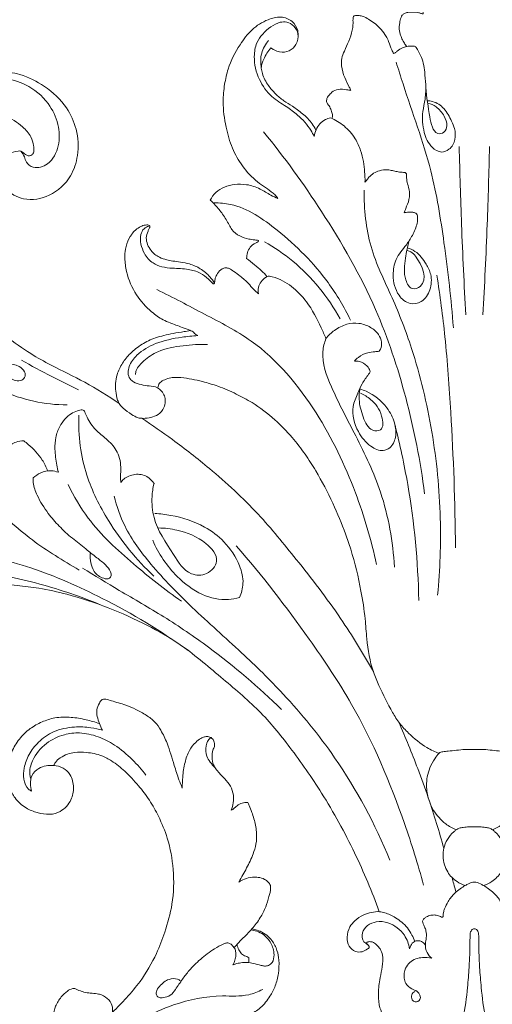
# Model space of a CAD drawing. Units: millimetres. Extents: x 25897 to 29160, y 12758 to 14256.
# Drawn here: x 26602 to 26682, y 13763 to 13929 of the extents above; entities that cross this region are included whole.
import ezdxf

# ---------------------------------------------------------------- set-up
doc = ezdxf.new("R2010")
doc.units = ezdxf.units.MM
doc.layers.get('0').update_dxf_attribs({"lineweight": 5})
doc.layers.get('Defpoints').update_dxf_attribs({"lineweight": 5})
doc.layers.add('Размеры', color=10, linetype='Continuous')
doc.dimstyles.new('ISO-25', dxfattribs={"dimtxt": 50, "dimasz": 50, "dimexe": 20, "dimexo": 40, "dimgap": 50, "dimtad": 1, "dimdec": 0, "dimtxsty": 'Standard', "dimblk": 'NONE', "dimcen": 50, "dimadec": 0, "dimazin": 0, "dimtfac": 1, "dimtdec": 0, "dimtmove": 0, "dimatfit": 3, "dimldrblk": 'NONE', "dimfxl": 20, "dimfxlon": 1, "dimarcsym": 0})

# ---------------------------------------------------------------- blocks, each defined once
blk = doc.blocks.new('276')
for points, knots in [([(0, 183.72), (-0.34, 183.72), (-1.49, 183.72), (-3.27, 183.71), (-5.51, 183.48), (-7.58, 182.73), (-9.13, 181.21), (-9.92, 179.2), (-9.85, 177.14), (-9.5, 175.4), (-9.17, 174.31), (-8.95, 173.7), (-8.78, 173.3), (-8.69, 173.05), (-8.59, 172.87), (-8.76, 172.77), (-9.03, 172.86), (-9.56, 173.04), (-10.35, 173.12), (-11.17, 173.07), (-11.79, 172.88), (-12.21, 172.59), (-12.49, 172.02), (-12.62, 171.32), (-12.75, 170.37), (-12.57, 169.47), (-12.27, 168.56), (-11.89, 167.86), (-11.58, 167.45), (-11.44, 167.28)], [0.594221, 0.594221, 0.594221, 0.594221, 2.640062, 7.506198, 11.267067, 16.130412, 20.434851, 23.857521, 28.762024, 32.572971, 34.514001, 35.566537, 36.529706, 37.02661, 37.306092, 37.53989, 37.957747, 38.961771, 40.938021, 42.700559, 43.827032, 44.816476, 45.65147, 47.597072, 49.048944, 51.386109, 53.038226, 54.807558, 56.118032, 56.118032, 56.118032, 56.118032]), ([(0, 183.72), (0.34, 183.72), (1.49, 183.72), (3.27, 183.71), (5.51, 183.48), (7.58, 182.73), (9.13, 181.21), (9.92, 179.2), (9.85, 177.14), (9.5, 175.4), (9.17, 174.31), (8.95, 173.7), (8.78, 173.3), (8.69, 173.05), (8.59, 172.87), (8.76, 172.77), (9.03, 172.86), (9.56, 173.04), (10.35, 173.12), (11.17, 173.07), (11.79, 172.88), (12.21, 172.59), (12.49, 172.02), (12.62, 171.32), (12.75, 170.37), (12.57, 169.47), (12.27, 168.56), (11.89, 167.86), (11.58, 167.45), (11.44, 167.28)], [0.594221, 0.594221, 0.594221, 0.594221, 2.640062, 7.506198, 11.267067, 16.130412, 20.434851, 23.857521, 28.762024, 32.572971, 34.514001, 35.566537, 36.529706, 37.02661, 37.306092, 37.53989, 37.957747, 38.961771, 40.938021, 42.700559, 43.827032, 44.816476, 45.65147, 47.597072, 49.048944, 51.386109, 53.038226, 54.807558, 56.118032, 56.118032, 56.118032, 56.118032]), ([(-29.79, 168.91), (-29.76, 169.26), (-29.83, 170.22), (-30.72, 171.72), (-32.78, 172.45), (-35.25, 171.8), (-37.73, 170.23), (-39.95, 167.26), (-41.55, 164.11), (-42.29, 160.79), (-42.6, 157.48), (-42.11, 153.83), (-41.06, 150.12), (-39.26, 146.94), (-36.88, 144.35), (-34.76, 143.1), (-33.61, 142.15), (-33.37, 141.82), (-33.23, 141.57)], [0, 0, 0, 0, 2.083537, 5.681219, 9.792066, 14.211558, 20.579878, 27.080515, 36.234608, 41.532969, 47.415427, 56.117604, 63.533205, 70.429813, 77.881978, 84.368688, 85.101114, 86.801264, 86.801264, 86.801264, 86.801264]), ([(-27.07, 152.04), (-27.24, 152.41), (-27.97, 153.78), (-29.58, 155.54), (-31.94, 157.24), (-34.52, 158.78), (-36.61, 161.72), (-37.42, 165.02), (-36.86, 168.37), (-34.98, 170.34), (-33.06, 171.41), (-31.59, 171.49), (-30.39, 170.78), (-29.62, 169.33), (-29.96, 167.6), (-31.24, 166.39), (-32.73, 166.2), (-33.76, 166.63), (-34.24, 166.91), (-34.43, 167.05)], [0, 0, 0, 0, 2.4701, 9.265713, 14.060674, 19.966861, 27.106467, 35.102112, 39.74218, 46.93665, 50.510968, 52.739427, 55.439776, 58.418524, 62.037924, 65.156143, 68.427187, 70.388587, 71.77994, 71.77994, 71.77994, 71.77994]), ([(-13.62, 166.07), (-13.75, 166.27), (-14.14, 166.9), (-14.38, 167.96), (-14.99, 169.13), (-15.92, 170.49), (-17.27, 171.51), (-18.49, 172.25), (-19.27, 172.48), (-19.83, 172.53), (-20.2, 172.5), (-20.43, 172.41), (-20.49, 172.17), (-20.54, 171.69), (-20.48, 170.95), (-20.7, 169.68), (-21.19, 168.19), (-21.92, 166.65), (-22.48, 165.29), (-22.5, 163.72), (-22, 162.08), (-21.31, 160.75), (-20.96, 160.01), (-20.86, 159.82)], [0, 0, 0, 0, 1.424955, 4.452185, 6.410212, 9.311329, 14.272528, 16.428179, 17.863013, 19.087124, 19.781507, 20.107845, 20.491149, 21.12086, 23.101539, 24.879556, 28.844348, 32.45161, 35.104828, 37.621534, 41.687825, 45.291201, 46.598704, 46.598704, 46.598704, 46.598704]), ([(-26.8, 153.13), (-26.97, 153.5), (-27.57, 154.56), (-28.96, 155.9), (-30.64, 157.12), (-32.27, 158.07), (-33.65, 159.25), (-34.95, 160.73), (-35.78, 162.25), (-36.13, 164.12), (-36.2, 166.17), (-35.31, 167.69), (-34.78, 168.31)], [0, 0, 0, 0, 2.443729, 7.222421, 11.441534, 14.932838, 18.521832, 22.272668, 26.785027, 28.624377, 33.723241, 38.674884, 38.674884, 38.674884, 38.674884]), ([(-34.43, 167.05), (-34.67, 166.77), (-35.12, 166.15), (-35.65, 165.05), (-36, 164.18), (-36.02, 163.65), (-36.02, 163.59)], [0, 0, 0, 0, 2.224164, 4.583139, 7.354475, 7.720257, 7.720257, 7.720257, 7.720257]), ([(-9.82, 167.1), (-9.86, 167.16), (-9.99, 167.3), (-10.58, 167.36), (-11.32, 167.36), (-12.25, 167.02), (-12.93, 166.65), (-13.33, 166.2), (-13.55, 166.1), (-13.62, 166.07)], [0, 0, 0, 0, 0.399317, 1.107261, 3.391652, 4.876606, 6.997111, 7.965017, 8.417252, 8.417252, 8.417252, 8.417252]), ([(-7.99, 158.09), (-7.68, 158.09), (-6.61, 157.96), (-4.94, 156.83), (-3.99, 155), (-3.25, 153.26), (-3.1, 151.49), (-4, 149.89), (-5.69, 149.18), (-7.6, 150.37), (-8.69, 152.93), (-8.91, 155.83), (-8.23, 158.48), (-8.17, 160.73), (-8.38, 162.75), (-8.56, 164.41), (-9.08, 165.81), (-9.54, 166.67), (-9.82, 167.1)], [0, 0, 0, 0, 1.880343, 6.375128, 11.375738, 14.074132, 17.734775, 21.613829, 24.249777, 27.845361, 33.543436, 40.582951, 44.886846, 49.864939, 54.01071, 57.078018, 59.850588, 62.93226, 62.93226, 62.93226, 62.93226]), ([(-60.04, 106.91), (-61.93, 108.2), (-65.66, 110.58), (-70.86, 112.99), (-75.37, 115.49), (-79.89, 118.75), (-84.56, 122.25), (-88.26, 127.1), (-90.57, 131.02), (-92.29, 134.68), (-93.03, 138.25), (-93.63, 141.89), (-93.24, 146.97), (-90.76, 151.39), (-86.87, 154.92), (-82.99, 156.15), (-79.23, 155.7), (-76.64, 154.08), (-74.96, 152.24), (-74.55, 150.75), (-74.43, 149.83), (-74.54, 149.22), (-74.89, 148.81), (-75.45, 148.77), (-76, 149.05), (-76.35, 149.45), (-76.81, 149.64), (-77.57, 149.56), (-78.73, 149.24), (-80.31, 147.97), (-80.52, 145.53), (-79.3, 142.83), (-75.98, 141.01), (-71.51, 141.8), (-68.18, 144.89), (-66.81, 149.08), (-67.05, 153.19), (-68.95, 157.41), (-72.39, 160.6), (-75.9, 162.39), (-78.61, 162.94), (-80.24, 163), (-81.25, 163.09), (-81.66, 163.11)], [0, 0, 0, 0, 13.728444, 26.521375, 34.405015, 44.643672, 59.997976, 69.169282, 81.050928, 87.332143, 93.29434, 102.890095, 109.413048, 123.517356, 131.970133, 140.539938, 147.013413, 154.115693, 158.496805, 161.565598, 163.216777, 164.033556, 165.22656, 166.144741, 167.118258, 168.902004, 169.219863, 170.043526, 173.365662, 176.441703, 181.565817, 186.615893, 193.68762, 202.444006, 212.177804, 219.391936, 228.343965, 236.212305, 246.656461, 255.856082, 259.523394, 263.162638, 265.620923, 265.620923, 265.620923, 265.620923]), ([(-3.55, 119.7), (-3.9, 124.51), (-4.96, 133.39), (-7.14, 147.36), (-10.95, 157.26), (-12.84, 163.41), (-13.23, 164.64)], [0, 0, 0, 0, 28.967683, 53.717384, 84.616908, 92.384238, 92.384238, 92.384238, 92.384238]), ([(-76.69, 149.59), (-76.45, 149.3), (-76.02, 148.72), (-75.81, 147.51), (-74.28, 146.49), (-71.58, 147.34), (-70.05, 150.48), (-70.19, 154.25), (-72.03, 158.1), (-75.44, 160.96), (-80.03, 162.16), (-85.79, 162.24), (-93, 158.57), (-96.22, 153.13), (-97.2, 149.96)], [0, 0, 0, 0, 2.255273, 4.264074, 7.091729, 12.016141, 19.150095, 26.385308, 34.129467, 44.138824, 51.987391, 62.252705, 78.128065, 98.075094, 98.075094, 98.075094, 98.075094]), ([(-20.86, 159.82), (-21.11, 159.88), (-21.82, 160.02), (-22.95, 160.13), (-24.04, 159.66), (-24.58, 159.02), (-24.96, 158.56), (-24.98, 158.14), (-24.98, 157.75), (-24.6, 157.31), (-24.24, 156.71), (-24.03, 156.01), (-23.94, 155.46), (-24.05, 155.2), (-24.09, 155.12)], [0, 0, 0, 0, 1.508158, 4.384689, 6.681945, 8.221496, 9.438334, 10.088759, 10.737175, 11.691912, 13.388542, 14.96605, 16.06305, 16.624426, 16.624426, 16.624426, 16.624426]), ([(-8.21, 160.37), (-8.11, 158.69), (-7.69, 156.4), (-7.27, 153.78), (-6.42, 152.35), (-4.96, 152.67), (-4.46, 154.06), (-5.11, 155.65), (-6.22, 157.08), (-7.36, 157.56), (-7.84, 157.69)], [0, 0, 0, 0, 10.135551, 13.671601, 16.47409, 18.624079, 21.018968, 24.324632, 28.540299, 31.540329, 31.540329, 31.540329, 31.540329]), ([(-24.33, 155.22), (-24.63, 155.15), (-25.29, 154.92), (-26.51, 154.03), (-26.98, 152.83), (-27.07, 152.04)], [0, 0, 0, 0, 1.826695, 4.165964, 8.913922, 8.913922, 8.913922, 8.913922]), ([(-18.5, 144.33), (-18.49, 144.51), (-18.47, 145.08), (-18.59, 146.24), (-18.69, 147.87), (-19.21, 149.77), (-20.14, 151.93), (-21.89, 153.9), (-23.51, 154.87), (-24.33, 155.22)], [0, 0, 0, 0, 1.094855, 3.448719, 6.991034, 10.867049, 15.219554, 21.017907, 26.376292, 26.376292, 26.376292, 26.376292]), ([(-35.63, 152.83), (-32.11, 148.55), (-25.18, 138.91), (-16.59, 124.02), (-11.22, 107.73), (-9.1, 97.14), (-8.41, 91.67)], [0, 0, 0, 0, 33.302512, 71.205508, 102.697683, 135.862981, 135.862981, 135.862981, 135.862981]), ([(-2.56, 150.36), (-2.47, 145.97), (-2.18, 136.48), (-1.73, 126.99), (-1.44, 121.89)], [0, 0, 0, 0, 26.364972, 57.02833, 57.02833, 57.02833, 57.02833]), ([(2.56, 150.36), (2.47, 145.97), (2.18, 136.48), (1.73, 126.99), (1.44, 121.89)], [0, 0, 0, 0, 26.364972, 57.02833, 57.02833, 57.02833, 57.02833]), ([(-11.88, 139.13), (-11.78, 139.39), (-11.52, 140.14), (-11.04, 141.16), (-10.89, 142.51), (-11.19, 143.65), (-11.45, 144.74), (-11.48, 145.42), (-11.5, 145.81), (-11.62, 145.97), (-11.88, 145.99), (-12.35, 146.02), (-13.05, 146.1), (-13.86, 146.29), (-14.84, 146.49), (-15.96, 146.37), (-17.05, 145.9), (-17.77, 145.28), (-18.17, 144.7), (-18.41, 144.43), (-18.5, 144.33)], [0, 0, 0, 0, 1.626386, 4.803791, 6.704118, 9.658621, 11.799335, 13.400868, 13.796674, 14.097922, 14.48446, 15.231971, 17.031293, 18.61819, 20.241848, 23.03281, 25.204392, 27.289734, 28.649625, 29.459031, 29.459031, 29.459031, 29.459031]), ([(-33.23, 141.57), (-33.62, 141.76), (-34.64, 142.25), (-36.27, 143.29), (-38.36, 144.02), (-40.45, 144.01), (-42.28, 143.62), (-43.76, 142.7), (-44.42, 141.78), (-44.65, 141.31)], [0, 0, 0, 0, 2.593536, 6.789589, 11.603061, 15.67081, 19.200788, 22.731088, 25.848891, 25.848891, 25.848891, 25.848891]), ([(-18.62, 142.97), (-18.66, 139.78), (-18.06, 133.34), (-13.79, 124.91), (-9.83, 114.64), (-6.86, 102.15), (-5.46, 88.12), (-5.8, 78.86), (-6.22, 74.55)], [0, 0, 0, 0, 19.175457, 37.900878, 56.276741, 85.280642, 114.695504, 140.718412, 140.718412, 140.718412, 140.718412]), ([(-44.65, 141.31), (-44.36, 141.04), (-43.63, 140.28), (-42.47, 138.94), (-41.65, 137.49), (-40.92, 136.07), (-39.75, 135.16), (-38.34, 134.74), (-37.35, 134.6), (-36.81, 134.54), (-36.59, 134.52), (-36.45, 134.43), (-36.51, 134.31), (-36.68, 134.18), (-37.23, 133.99), (-37.94, 133.44), (-38.42, 132.47), (-38.5, 131.79), (-38.5, 131.46)], [0, 0, 0, 0, 2.394145, 6.320387, 10.582075, 12.383378, 15.847848, 19.078543, 21.155177, 21.877852, 22.310558, 22.518215, 22.665416, 22.971072, 23.8433, 26.09458, 28.190137, 30.150438, 30.150438, 30.150438, 30.150438]), ([(-43.98, 140.87), (-43.06, 140.85), (-39.1, 140.47), (-32.19, 135.69), (-25.41, 128.94), (-22.02, 123.24), (-20.94, 121.03)], [0, 0, 0, 0, 5.547778, 23.601361, 48.307024, 63.068381, 63.068381, 63.068381, 63.068381]), ([(-11.38, 133.26), (-10.91, 133.12), (-9.55, 132.53), (-8.26, 130.79), (-7.14, 128.57), (-7.31, 126.14), (-8.63, 124), (-11.09, 123.57), (-13.27, 125.42), (-13.92, 128.34), (-13.42, 131.5), (-11.67, 133.42), (-10.39, 135.41), (-9.69, 136.99), (-9.55, 138.24), (-9.64, 138.89), (-10, 139.18), (-10.49, 139.26), (-11.15, 139.33), (-11.64, 139.22), (-11.88, 139.13)], [0, 0, 0, 0, 2.958202, 8.674003, 12.55579, 17.694774, 22.633689, 26.414039, 31.073133, 38.208343, 43.560884, 49.619892, 53.388444, 57.826327, 59.740947, 61.025844, 61.432933, 62.462479, 63.903472, 65.426624, 65.426624, 65.426624, 65.426624]), ([(-43.93, 127.28), (-44.16, 127.65), (-44.83, 128.59), (-46.25, 129.76), (-48, 130.53), (-49.6, 130.85), (-50.9, 130.99), (-52.1, 131.2), (-53.13, 131.57), (-54.05, 132.08), (-54.72, 132.85), (-55.31, 133.76), (-55.56, 134.93), (-55.28, 135.85), (-55, 136.41), (-54.89, 136.69), (-54.85, 136.92), (-55.08, 137.09), (-55.42, 137.13), (-55.95, 137.05), (-56.69, 136.71), (-57.42, 136.19), (-58.16, 135.24), (-58.7, 134.22), (-59.05, 132.84), (-59.13, 131.24), (-58.79, 128.54), (-57.37, 125.28), (-55, 122.66), (-52.96, 121.19), (-51.51, 120.59), (-50.44, 120.17), (-49.52, 119.85), (-48.73, 119.55), (-48.06, 119.29), (-47.49, 119.04), (-47.15, 118.6), (-46.89, 118.47), (-46.74, 118.41)], [0, 0, 0, 0, 2.619606, 6.881635, 10.876894, 13.997325, 16.62013, 18.737778, 21.312376, 23.146893, 25.009914, 27.328868, 29.619949, 31.950654, 32.948589, 33.370481, 33.760872, 34.259593, 34.8432, 35.809508, 37.44942, 39.704592, 41.098555, 44.651613, 46.542683, 49.602483, 54.197114, 62.789121, 70.437091, 75.174618, 77.732181, 79.848153, 82.102535, 83.587479, 84.900774, 86.482084, 87.196088, 88.166162, 88.166162, 88.166162, 88.166162]), ([(-36.51, 125.48), (-36.8, 125.74), (-37.38, 126.29), (-38.33, 127.36), (-39.42, 128.39), (-40.56, 129.16), (-41.32, 129.73), (-42.04, 129.9), (-42.82, 129.68), (-43.4, 128.98), (-43.85, 128.17), (-43.88, 127.57), (-43.94, 127.22), (-44.08, 127.11), (-44.46, 127.44), (-45.07, 128.1), (-46.41, 129.12), (-48.53, 129.74), (-50.75, 129.74), (-52.79, 129.95), (-54.56, 130.66), (-55.81, 132.1), (-56.43, 133.83), (-56.54, 135.35), (-55.97, 136.51), (-55.31, 136.82), (-55.01, 136.9)], [0, 0, 0, 0, 2.314827, 4.798986, 8.604587, 11.231887, 13.1038, 14.242552, 15.534557, 17.782792, 19.498498, 20.984563, 21.370269, 21.581348, 21.898396, 23.962812, 27.446976, 31.623724, 37.040417, 40.698513, 43.894681, 48.247826, 51.655876, 54.87084, 57.103903, 58.965782, 58.965782, 58.965782, 58.965782]), ([(-35.5, 134.26), (-33.81, 133.31), (-28.7, 129.85), (-24.73, 124.92), (-22.7, 121.25)], [0, 0, 0, 0, 11.693248, 36.859681, 36.859681, 36.859681, 36.859681]), ([(-11.01, 134.47), (-11.32, 133.5), (-11.69, 131.26), (-12.08, 128.52), (-10.77, 126), (-7.51, 127.15), (-9.03, 130.91), (-10.57, 132.52), (-11.11, 132.75), (-11.32, 132.81)], [0, 0, 0, 0, 6.084522, 13.470079, 17.11765, 19.852705, 30.170028, 32.306156, 33.583678, 33.583678, 33.583678, 33.583678]), ([(-38.5, 131.46), (-38.06, 131.1), (-37.23, 130.39), (-36, 129.46), (-35.35, 128.72), (-35.06, 128.37)], [0, 0, 0, 0, 3.387804, 6.542159, 9.263327, 9.263327, 9.263327, 9.263327]), ([(-25.09, 117.91), (-25.34, 118.53), (-26.3, 120.67), (-27.93, 123.85), (-30.84, 126.85), (-33.16, 128.17), (-34.91, 128.52), (-35.51, 128.05), (-36.13, 127.54), (-36.6, 126.56), (-36.58, 125.82), (-36.51, 125.48)], [0, 0, 0, 0, 4.012136, 14.086352, 21.31629, 28.600604, 30.402917, 31.012053, 33.057916, 35.218585, 37.315934, 37.315934, 37.315934, 37.315934]), ([(-6.33, 128.62), (-5.8, 125.15), (-4.78, 117.45), (-3.7, 102.08), (-3.25, 90.2), (-3.19, 82.56)], [0, 0, 0, 0, 21.080017, 46.616787, 92.480328, 92.480328, 92.480328, 92.480328]), ([(-53.69, 126.19), (-50.97, 124.87), (-45.65, 122), (-35.31, 116.75), (-26.4, 106), (-20.05, 92.73), (-17.42, 83.84), (-16.56, 79.72)], [0, 0, 0, 0, 18.139084, 36.346739, 69.188521, 99.290686, 124.573878, 124.573878, 124.573878, 124.573878]), ([(-20.28, 114.1), (-20.08, 114.33), (-19.42, 114.95), (-18.22, 115.51), (-17.09, 115.65), (-16.46, 115.71), (-16.05, 115.76), (-15.7, 116.36), (-15.63, 117.37), (-16.18, 118.79), (-17.58, 119.94), (-19.49, 120.61), (-21.69, 120.43), (-23.61, 119.43), (-24.67, 118.43), (-25.09, 117.91)], [0, 0, 0, 0, 1.829014, 5.372801, 7.748142, 8.58626, 9.243664, 10.054699, 12.418299, 15.163562, 18.847182, 22.967952, 27.023933, 31.735117, 35.702327, 35.702327, 35.702327, 35.702327]), ([(-46.74, 118.41), (-47.64, 118.36), (-50.06, 118.09), (-53.68, 117.36), (-56.84, 115.57), (-58.32, 113.61), (-58.62, 112.12), (-58.34, 111.11), (-57.47, 110.43), (-56.34, 110.1), (-54.99, 109.87), (-53.7, 109.79), (-52.86, 109.02), (-52.34, 108.24), (-52.2, 107.23), (-52.43, 106.05), (-53.36, 105.03), (-54.67, 104.52), (-55.84, 104.38), (-57, 104.48), (-58.13, 105.18), (-59.16, 105.91), (-59.99, 106.74), (-60.43, 107.73), (-60.66, 108.95), (-60.69, 110.4), (-60.41, 112.03), (-59.55, 113.77), (-58.14, 115.56), (-56.23, 117), (-54.27, 117.96), (-52.45, 118.44), (-50.84, 118.79), (-49.33, 119.04), (-48.36, 119.2), (-48, 119.26)], [0, 0, 0, 0, 5.398263, 14.588132, 22.038756, 26.66586, 28.818661, 30.998843, 32.493425, 35.251362, 37.954641, 40.828273, 42.632861, 44.547852, 46.39917, 48.569365, 51.597966, 54.198703, 56.869319, 58.620454, 61.089631, 64.639111, 66.315144, 68.001668, 71.1037, 73.690804, 76.657241, 80.958312, 85.199254, 90.216551, 95.236208, 98.175471, 101.468023, 105.153898, 107.357196, 107.357196, 107.357196, 107.357196]), ([(-80.3, 113.61), (-79.84, 113.69), (-78.71, 113.76), (-77.15, 113.41), (-75.96, 112.48), (-75.86, 111.27), (-76.78, 110.63), (-78.09, 110.85), (-79.54, 112.06), (-80.73, 113.79), (-81.5, 115.46), (-81.93, 116.42), (-82.14, 116.94), (-82.46, 117.11), (-82.97, 117.14), (-83.72, 117.13), (-84.63, 116.8), (-85.32, 116.2), (-85.64, 115.62), (-85.84, 115.27), (-85.95, 115.11), (-86.03, 115.02), (-86.14, 114.97), (-86.39, 115.21), (-86.78, 115.69), (-87.52, 116.36), (-88.54, 116.87), (-89.69, 117.14), (-90.85, 117.01), (-91.94, 116.78), (-92.84, 116.61), (-93.76, 116.57), (-94.51, 116.82), (-95.08, 117.05), (-95.42, 117.21), (-95.67, 117.16), (-95.98, 116.94), (-96.27, 116.64), (-96.53, 116.21), (-96.72, 115.72), (-96.82, 114.94), (-96.69, 114.06), (-96.42, 112.85), (-95.99, 111.7), (-95.36, 110.77), (-95.01, 110.35), (-94.88, 110.2)], [0, 0, 0, 0, 2.798538, 6.778635, 9.390557, 11.308535, 13.005047, 15.277274, 18.809517, 24.05628, 27.807653, 29.774401, 30.469877, 31.075248, 31.782213, 33.566281, 35.518923, 37.443353, 38.921521, 39.48021, 39.846017, 40.077175, 40.214003, 40.544644, 41.870591, 44.230402, 46.321478, 48.669789, 51.212912, 53.251446, 55.389253, 56.715042, 58.716105, 60.025602, 60.488117, 60.908901, 61.491445, 62.747253, 63.361222, 64.53276, 65.846246, 68.059129, 69.854306, 73.286159, 75.327868, 76.562088, 76.562088, 76.562088, 76.562088]), ([(-57.31, 111.83), (-57.29, 112.06), (-57.1, 112.97), (-55.72, 114.37), (-53.15, 116.12), (-49.3, 116.77), (-46.48, 116.95), (-45.1, 116.88)], [0, 0, 0, 0, 1.378189, 5.487167, 11.208776, 19.997716, 28.286986, 28.286986, 28.286986, 28.286986]), ([(-25.09, 117.91), (-25.35, 117.21), (-26.08, 114.43), (-23.83, 108.62), (-19.84, 101.19), (-15.1, 91.33), (-13.77, 83.57), (-13.5, 79.29)], [0, 0, 0, 0, 4.502755, 16.855859, 35.315816, 56.147667, 81.909419, 81.909419, 81.909419, 81.909419]), ([(-86.11, 114.99), (-85.79, 114.02), (-84.49, 111.3), (-78.26, 108.03), (-72.63, 106.65), (-68.82, 106.73)], [0, 0, 0, 0, 6.139247, 17.437889, 40.362183, 40.362183, 40.362183, 40.362183]), ([(-76.59, 114.26), (-74.9, 113.31), (-71.7, 111.59), (-68.45, 109.97), (-66.93, 109.25)], [0, 0, 0, 0, 11.659362, 21.794508, 21.794508, 21.794508, 21.794508]), ([(-17.61, 112.29), (-17.69, 112.56), (-17.99, 113.26), (-18.88, 113.86), (-19.72, 114.12), (-20.14, 114.11), (-20.28, 114.1)], [0, 0, 0, 0, 1.678956, 4.462313, 6.083345, 6.927727, 6.927727, 6.927727, 6.927727]), ([(-19.33, 109.39), (-18.98, 109.28), (-17.23, 108.63), (-14.93, 106.77), (-13.39, 103.84), (-13.11, 101.36), (-13.96, 99.49), (-15.73, 98.71), (-17.95, 99.79), (-19.97, 102.32), (-20.98, 105.84), (-19.78, 108.46), (-19.03, 110.36), (-18.14, 111.46), (-17.7, 112.15), (-17.61, 112.29)], [0, 0, 0, 0, 2.204495, 11.220645, 16.889836, 21.774151, 25.787498, 28.197881, 32.594385, 39.125383, 47.759859, 52.554147, 56.043449, 60.005508, 60.977, 60.977, 60.977, 60.977]), ([(-53.51, 109.55), (-53.5, 109.71), (-53.42, 110.12), (-52.94, 110.72), (-52.07, 111.07), (-50.95, 111.41), (-49.46, 111.3), (-47.76, 111.07), (-45.67, 110.57), (-43.13, 109.84), (-40.33, 108.62), (-37.03, 106.84), (-33.83, 104.38), (-30.88, 101.39), (-28.65, 98.45), (-26.27, 94.77), (-23.92, 90.29), (-22.09, 85.79), (-20.38, 80.88), (-19.25, 76.07), (-18.46, 70.99), (-18.17, 66.39), (-17.56, 62.54), (-15.79, 58.46), (-14.35, 55.54), (-12.68, 52.81), (-10.74, 50.79), (-8.54, 48.93), (-6.61, 48.04), (-5.97, 47.82)], [0, 0, 0, 0, 0.976179, 2.467035, 4.367515, 6.493258, 9.450671, 13.218155, 16.830254, 22.339475, 29.066505, 35.138718, 44.811936, 53.137373, 60.319632, 66.947827, 79.423122, 90.620687, 96.09819, 110.669745, 120.199538, 126.924167, 138.398784, 143.323706, 153.5372, 157.990365, 162.455058, 170.33214, 175.093204, 175.093204, 175.093204, 175.093204]), ([(-19.33, 109.39), (-19.45, 108.81), (-19.59, 107.21), (-18.92, 104.81), (-17.83, 102.24), (-15.24, 102.28), (-15.61, 105.51), (-17.06, 107.37), (-18.65, 108.41), (-19.26, 108.67)], [0, 0, 0, 0, 3.572316, 9.468116, 14.825711, 17.548811, 22.196732, 29.129061, 33.144301, 33.144301, 33.144301, 33.144301]), ([(-66, 105.76), (-66.1, 105.8), (-66.47, 105.91), (-67.24, 105.68), (-68.72, 105.02), (-70.05, 103.37), (-70.86, 101.22), (-70.97, 98.97), (-70.71, 97), (-70.43, 95.71), (-70.33, 95.31)], [0, 0, 0, 0, 0.608969, 2.285946, 4.607396, 10.346296, 14.318132, 18.271812, 23.721956, 26.211271, 26.211271, 26.211271, 26.211271]), ([(-66.86, 104.95), (-66.94, 103.22), (-66.79, 99.78), (-65.4, 93.65), (-61.53, 85.92), (-57.15, 80.51), (-54.17, 77.75)], [0, 0, 0, 0, 10.417217, 20.57089, 37.494819, 61.867873, 61.867873, 61.867873, 61.867873]), ([(-59.78, 93.57), (-59.8, 93.91), (-59.85, 94.78), (-59.68, 96.62), (-60.27, 99.05), (-62.15, 100.95), (-64.15, 102.46), (-65.32, 104.11), (-65.76, 105.32), (-65.96, 105.69), (-66, 105.76)], [0, 0, 0, 0, 2.031393, 5.206514, 11.088656, 16.293493, 20.89764, 26.150028, 28.112065, 28.63831, 28.63831, 28.63831, 28.63831]), ([(-17.08, 61.61), (-18.8, 64.67), (-22.8, 71.25), (-29.56, 79.96), (-36.67, 88.71), (-43.86, 95.32), (-50.57, 100.56), (-54.47, 103.27), (-56.23, 104.43)], [0, 0, 0, 0, 21.106377, 46.140611, 66.179689, 88.725564, 104.607429, 117.267383, 117.267383, 117.267383, 117.267383]), ([(-13.41, 103.28), (-12.57, 99.97), (-10.48, 90.2), (-9.53, 80.22), (-9.39, 73.65)], [0, 0, 0, 0, 20.493049, 59.944656, 59.944656, 59.944656, 59.944656]), ([(-76.18, 100.62), (-76.62, 100.64), (-77.4, 100.53), (-78.68, 99.79), (-79.39, 99.02), (-79.74, 98.42)], [0, 0, 0, 0, 2.671528, 4.579119, 8.760826, 8.760826, 8.760826, 8.760826]), ([(-72.15, 95.54), (-72.39, 96.18), (-73.21, 97.87), (-74.75, 99.48), (-75.91, 100.43), (-76.18, 100.62)], [0, 0, 0, 0, 4.087903, 11.170978, 13.133873, 13.133873, 13.133873, 13.133873]), ([(-99.73, 99.47), (-99.71, 99.34), (-99.65, 99.01), (-99.36, 98.3), (-98.72, 97.19), (-97.77, 95.77), (-95.97, 94.53), (-94.19, 93.53), (-91.61, 92.59), (-89, 91.99), (-85.67, 90.97), (-80.58, 89.08), (-74.99, 83.56), (-69.5, 80.39), (-66.8, 78.78)], [0, 0, 0, 0, 0.7871, 2.031003, 4.583577, 8.494165, 12.119214, 17.56088, 20.763558, 28.577621, 33.606449, 41.706583, 60.864743, 79.725717, 79.725717, 79.725717, 79.725717]), ([(-70.33, 95.31), (-70.71, 95.45), (-71.72, 95.68), (-73.28, 95.37), (-74.23, 94.7), (-74.6, 94.34)], [0, 0, 0, 0, 2.435582, 6.106423, 9.213519, 9.213519, 9.213519, 9.213519]), ([(-54.16, 93.39), (-54.46, 93.86), (-55.37, 94.82), (-57.41, 95.13), (-59.01, 94.48), (-59.64, 93.78), (-59.78, 93.57)], [0, 0, 0, 0, 3.366915, 7.493581, 11.627668, 13.117389, 13.117389, 13.117389, 13.117389]), ([(-74.6, 94.34), (-74.61, 94.08), (-74.59, 93.07), (-73.8, 90.96), (-72.26, 88.51), (-70.19, 86.12), (-68.03, 84.15), (-65.82, 82.46), (-63.97, 80.94), (-62.41, 79.81), (-61.58, 78.76), (-61.31, 77.87), (-61.76, 77.18), (-63.07, 77.42), (-64.35, 78.31), (-64.87, 80.01), (-64.98, 81.05), (-64.97, 81.56)], [0, 0, 0, 0, 1.573689, 6.032487, 13.238359, 18.872724, 24.973498, 30.763764, 35.58963, 39.363063, 42.274958, 43.52943, 44.633837, 46.516925, 50.441251, 53.650829, 56.744486, 56.744486, 56.744486, 56.744486]), ([(-68.7, 93.26), (-67.73, 91.26), (-64.75, 86.16), (-57.82, 79.86), (-52.33, 75.44), (-49.51, 73.52)], [0, 0, 0, 0, 13.308026, 35.128672, 55.658969, 55.658969, 55.658969, 55.658969]), ([(-53.43, 85.89), (-52.37, 85.89), (-49.49, 85.51), (-45.86, 84.1), (-42.74, 80.53), (-45.11, 77.78), (-48.71, 77.91), (-51.35, 82.31), (-54.25, 86.38), (-54.63, 90.77), (-54.34, 92.67), (-54.16, 93.39)], [0, 0, 0, 0, 6.343053, 17.140384, 24.106228, 29.465694, 34.585363, 43.501652, 57.618947, 64.730321, 69.172577, 69.172577, 69.172577, 69.172577]), ([(-60.91, 91.28), (-60.47, 89.53), (-59.01, 85.34), (-54.32, 79.05), (-47.52, 72.1), (-39.64, 65.21), (-31.29, 57.01), (-22.09, 45.78), (-16.77, 35.83), (-14.29, 29.76)], [0, 0, 0, 0, 10.849255, 26.331944, 46.588251, 69.284701, 89.110881, 116.841283, 156.208173, 156.208173, 156.208173, 156.208173]), ([(-54.01, 88.36), (-53.11, 88.3), (-50.21, 87.93), (-46.03, 86.62), (-42, 83.55), (-39.73, 80.16), (-38.87, 76.71), (-39.38, 74.87), (-39.72, 74.13)], [0, 0, 0, 0, 5.442673, 17.522679, 25.747902, 35.422093, 41.536996, 46.451715, 46.451715, 46.451715, 46.451715]), ([(-112.41, 81.81), (-110.66, 82.84), (-106.32, 84.72), (-97.45, 85.35), (-86.97, 82.19), (-74.67, 79.49), (-61.6, 73.66), (-52.95, 68.48), (-48.36, 65.16)], [0, 0, 0, 0, 12.189483, 28.025934, 52.208204, 77.333568, 103.611583, 137.679038, 137.679038, 137.679038, 137.679038]), ([(-39.72, 74.13), (-40.33, 73.96), (-42.43, 73.59), (-46.38, 74.44), (-50.97, 77.99), (-53.41, 81.55), (-54.38, 83.81)], [0, 0, 0, 0, 3.743958, 12.72736, 23.205258, 37.977847, 37.977847, 37.977847, 37.977847]), ([(-40.25, 82.88), (-35.87, 77.84), (-29.11, 69.06), (-18.82, 53.76), (-12.82, 39.5), (-9.53, 29.02), (-8.59, 25.52)], [0, 0, 0, 0, 40.13566, 66.415634, 110.560421, 132.351239, 132.351239, 132.351239, 132.351239]), ([(-101.49, 80.11), (-100.82, 79.32), (-99.2, 78.06), (-96.02, 77.74), (-91.47, 78.71), (-83.71, 78.81), (-73.69, 76.7), (-66.47, 74.28), (-63.11, 72.86)], [0, 0, 0, 0, 6.22578, 11.658311, 18.599161, 34.098958, 57.827953, 79.748752, 79.748752, 79.748752, 79.748752]), ([(-66.25, 79.11), (-64.18, 77.84), (-59.63, 75.05), (-52.33, 70.91), (-42.92, 64.49), (-36.45, 58.98), (-32.58, 55.19)], [0, 0, 0, 0, 14.539611, 32.070143, 50.373036, 82.904482, 82.904482, 82.904482, 82.904482]), ([(-87.73, 47.53), (-87.5, 47.65), (-87.09, 47.77), (-86.43, 47.79), (-85.91, 47.13), (-85.65, 45.95), (-85.81, 44.3), (-86.63, 42.16), (-88.28, 39.69), (-90.74, 37.95), (-93.55, 36.61), (-96.89, 36.55), (-100.77, 37.28), (-104.5, 39.24), (-107.49, 41.9), (-109.65, 45.13), (-111.08, 48.57), (-111.95, 52.67), (-111.87, 56.5), (-110.86, 60.24), (-109.04, 63.54), (-106.69, 66.88), (-103.12, 69.84), (-99.18, 72.1), (-94.51, 74.06), (-90.24, 75.26), (-86.08, 76.14), (-82.56, 76.47), (-79.61, 76.46), (-76.75, 76.12), (-73.24, 75.73), (-65.69, 74.02), (-57.68, 70.88), (-49.02, 65.96), (-43.02, 60.75), (-36.36, 55.3), (-30.84, 48.52), (-25.29, 40.58), (-21.05, 32.85), (-17.99, 26.06), (-16.68, 22.72), (-16.07, 21.04)], [0, 0, 0, 0, 1.558554, 2.604333, 3.621668, 6.22964, 9.800148, 13.388493, 19.890342, 27.315691, 31.230186, 38.37164, 46.844359, 54.826681, 63.315547, 70.603195, 78.006053, 85.552994, 95.65625, 100.626275, 108.727393, 118.118621, 125.005741, 136.393911, 145.240455, 155.379491, 162.964103, 170.747417, 176.584086, 180.64917, 188.047352, 197.760892, 227.055519, 239.309155, 257.408084, 274.623923, 290.86731, 309.669987, 332.828592, 343.654924, 354.386613, 354.386613, 354.386613, 354.386613]), ([(-62.89, 51.69), (-63.06, 52.06), (-63.37, 52.84), (-63.8, 53.97), (-63.92, 55.21), (-63.49, 56.12), (-63.16, 56.77), (-62.73, 56.99), (-62.15, 56.94), (-60.88, 56.52), (-59.13, 56.06), (-57.15, 55.25), (-55.49, 54.29), (-53.97, 53.2), (-52.84, 51.51), (-51.71, 49.07), (-50.88, 46.2), (-50.09, 43.66), (-49.59, 42.4), (-49.39, 41.94)], [0, 0, 0, 0, 2.490701, 5.034188, 7.265409, 9.68533, 11.083613, 11.403364, 12.484253, 14.442159, 19.508441, 23.270407, 27.276907, 31.031249, 34.378044, 39.297196, 47.163265, 52.287635, 55.280036, 55.280036, 55.280036, 55.280036]), ([(-74.86, 41.4), (-74.98, 41.81), (-75.09, 42.69), (-74.92, 44.19), (-73.46, 45.59), (-71.41, 45.88), (-69.46, 45.47), (-68.1, 44.1), (-67.62, 42.07), (-68.08, 39.7), (-69.68, 37.93), (-71.89, 37.34), (-73.89, 37.72), (-75.97, 38.53), (-77.62, 40.03), (-78.52, 41.71), (-79.03, 43.3), (-78.97, 44.73), (-78.83, 46.39), (-78.2, 48.21), (-77.02, 50.29), (-75.21, 52), (-73.13, 53.17), (-70.79, 53.94), (-68.23, 53.97), (-65.71, 53.53), (-64.12, 53.09), (-63.37, 52.83)], [0, 0, 0, 0, 2.536855, 5.299226, 8.70343, 13.785166, 17.133483, 20.310044, 24.826085, 29.073191, 34.417291, 38.143719, 42.343636, 46.40556, 51.460502, 55.314786, 57.755671, 61.397584, 63.74829, 67.802007, 72.831423, 77.964616, 82.550827, 87.073508, 92.56935, 97.71613, 102.463199, 102.463199, 102.463199, 102.463199]), ([(-74.86, 41.4), (-75.04, 41.49), (-75.77, 41.93), (-76.28, 43.46), (-76.16, 45.51), (-75.38, 47.72), (-73.69, 49.89), (-71.07, 51.7), (-67.89, 52.35), (-65.08, 52.25), (-63.52, 51.88), (-62.89, 51.69)], [0, 0, 0, 0, 1.218938, 5.00085, 8.732182, 13.611044, 18.793637, 25.033554, 32.270449, 37.844545, 41.845062, 41.845062, 41.845062, 41.845062]), ([(-5.17, 31.75), (-5.56, 33.16), (-6.39, 36.01), (-7.84, 40.51), (-9.92, 46.23), (-11.64, 50.47), (-12.77, 53.06)], [0, 0, 0, 0, 8.753471, 17.857884, 28.389609, 45.332483, 45.332483, 45.332483, 45.332483]), ([(-74.97, 43.46), (-75.05, 43.69), (-75.3, 44.73), (-74.72, 47.1), (-72.58, 49.59), (-69.61, 51.05), (-66.54, 51.4), (-63.6, 50.73), (-60.55, 49.17), (-57.86, 46.89), (-56.22, 45.03), (-55.52, 44.1)], [0, 0, 0, 0, 1.502125, 6.330448, 13.866606, 20.568495, 25.732866, 32.130762, 38.336374, 46.161058, 53.171437, 53.171437, 53.171437, 53.171437]), ([(-49.39, 41.94), (-49.39, 42.56), (-49.32, 44.01), (-49.02, 46.16), (-48.33, 48.21), (-47.29, 49.55), (-46.38, 50.28), (-45.67, 50.61), (-45.14, 50.67), (-44.69, 50.58), (-44.3, 50.32), (-44.06, 49.93), (-43.87, 49.46), (-43.94, 48.91), (-44.3, 48.2), (-44.41, 47.11), (-44.24, 45.99), (-43.51, 44.87), (-42.55, 43.85), (-41.4, 42.63), (-40.68, 41.12), (-40.72, 39.56), (-40.95, 38.59), (-41.09, 38.19)], [0, 0, 0, 0, 3.681718, 8.705146, 13.047645, 16.472926, 18.738815, 20.002529, 21.123827, 21.870107, 22.705692, 23.815985, 24.633626, 25.680288, 27.01629, 29.41494, 32.113572, 33.601026, 37.377581, 40.50215, 43.688311, 47.12057, 49.640797, 49.640797, 49.640797, 49.640797]), ([(-44.54, 50.48), (-44.72, 50.34), (-45.12, 49.93), (-45.44, 48.82), (-45.44, 47.45), (-44.63, 46.28), (-44.12, 45.64), (-43.81, 45.34)], [0, 0, 0, 0, 1.330852, 3.337769, 6.806168, 9.119461, 11.721775, 11.721775, 11.721775, 11.721775]), ([(0, 48.45), (-0.53, 48.47), (-2.02, 48.48), (-3.8, 48.21), (-5.16, 48.1), (-5.69, 48.02), (-6.21, 47.66), (-6.81, 46.73), (-7.8, 44.98), (-8.25, 42.56), (-7.83, 40.08), (-6.82, 37.81), (-5.19, 35.98), (-3.69, 35.13), (-3.05, 34.87)], [0, 0, 0, 0, 3.170581, 8.935131, 10.772236, 11.423667, 12.100451, 14.48056, 17.963018, 24.174179, 28.779597, 32.87463, 38.97247, 43.101043, 43.101043, 43.101043, 43.101043]), ([(0, 48.45), (0.53, 48.47), (2.02, 48.48), (3.8, 48.21), (5.16, 48.1), (5.69, 48.02), (6.21, 47.66), (6.81, 46.73), (7.8, 44.98), (8.25, 42.56), (7.83, 40.08), (6.82, 37.81), (5.19, 35.98), (3.69, 35.13), (3.05, 34.87)], [0, 0, 0, 0, 3.170581, 8.935131, 10.772236, 11.423667, 12.100451, 14.48056, 17.963018, 24.174179, 28.779597, 32.87463, 38.97247, 43.101043, 43.101043, 43.101043, 43.101043]), ([(-72, -19.51), (-71.94, -19.27), (-71.81, -18.44), (-72.05, -17.11), (-72.27, -15.83), (-72.85, -15.05), (-72.86, -14.06), (-72.59, -12.06), (-71.27, -8.47), (-69.45, -3.65), (-65.41, 0.48), (-61.64, 3.46), (-58.75, 6.52), (-56.05, 9.69), (-53.86, 13.45), (-52.18, 17.88), (-50.85, 22.59), (-50.72, 28.02), (-51.63, 33.06), (-53.22, 36.93), (-54.86, 39.9), (-56.81, 42.43), (-58.92, 44.7), (-61.03, 46.4), (-63.2, 47.59), (-65.37, 47.99), (-67.33, 48.02), (-68.85, 47.71), (-69.97, 47.13), (-70.77, 46.44), (-71.05, 45.92), (-71.13, 45.74)], [0, 0, 0, 0, 1.51717, 4.972609, 8.052985, 9.191425, 10.603488, 13.775409, 21.411804, 33.420249, 44.320212, 55.514603, 62.327778, 69.511117, 80.513153, 88.237937, 97.960139, 109.741435, 120.52049, 128.482131, 134.744762, 140.85303, 147.63798, 153.311846, 157.064755, 162.358158, 166.360727, 168.816573, 171.557954, 173.8661, 175.046693, 175.046693, 175.046693, 175.046693]), ([(-41.09, 38.19), (-41.01, 38.23), (-40.77, 38.36), (-40.38, 38.77), (-39.73, 39.24), (-38.96, 39.51), (-38.46, 39.51), (-38.28, 39.5)], [0, 0, 0, 0, 0.561745, 1.597552, 3.409475, 5.328902, 6.377667, 6.377667, 6.377667, 6.377667]), ([(-38.28, 39.5), (-38.21, 39.33), (-37.98, 38.77), (-37.5, 37.51), (-37.02, 36.02), (-36.79, 34.21), (-36.81, 32.55), (-37.34, 30.93), (-38.06, 29.19), (-38.94, 27.62), (-39.59, 26.45), (-39.82, 26.04)], [0, 0, 0, 0, 1.103654, 3.60301, 8.133813, 10.441595, 14.559797, 17.953594, 20.603317, 25.865421, 28.695043, 28.695043, 28.695043, 28.695043]), ([(0, 35.4), (-0.3, 35.4), (-0.93, 35.38), (-1.79, 35.3), (-2.54, 35.2), (-3.06, 34.88), (-3.79, 34.3), (-4.62, 33.3), (-5.21, 31.85), (-5.37, 30.38), (-5.1, 29.01), (-4.45, 27.43), (-3.19, 26.17), (-2.03, 25.61), (-1.54, 25.46)], [0, 0, 0, 0, 1.815078, 3.778247, 5.197743, 6.292648, 7.376304, 10.78583, 13.972447, 16.623742, 19.578244, 22.2612, 26.800602, 29.884824, 29.884824, 29.884824, 29.884824]), ([(0, 35.4), (0.3, 35.4), (0.93, 35.38), (1.79, 35.3), (2.54, 35.2), (3.06, 34.88), (3.79, 34.3), (4.62, 33.3), (5.21, 31.85), (5.37, 30.38), (5.1, 29.01), (4.45, 27.43), (3.19, 26.17), (2.03, 25.61), (1.54, 25.46)], [0, 0, 0, 0, 1.815078, 3.778247, 5.197743, 6.292648, 7.376304, 10.78583, 13.972447, 16.623742, 19.578244, 22.2612, 26.800602, 29.884824, 29.884824, 29.884824, 29.884824]), ([(-39.82, 26.04), (-39.52, 26.22), (-38.79, 26.59), (-37.67, 26.92), (-36.49, 26.88), (-35.56, 26.61), (-34.88, 26.08), (-34.58, 25.69), (-34.46, 25.49)], [0, 0, 0, 0, 2.112091, 4.89686, 6.910161, 9.118451, 10.628972, 12.013916, 12.013916, 12.013916, 12.013916]), ([(-3.12, 24.35), (-3.25, 24.81), (-3.48, 25.62), (-3.67, 26.44), (-3.75, 26.79)], [0, 0, 0, 0, 2.879778, 5.050281, 5.050281, 5.050281, 5.050281]), ([(-34.46, 25.49), (-34.45, 25.34), (-34.41, 24.69), (-34.77, 23.47), (-35.24, 21.76), (-36.21, 19.91), (-37.57, 18.07), (-39.18, 16.51), (-40.18, 15.46), (-40.64, 15)], [0, 0, 0, 0, 0.942361, 3.862173, 7.522448, 11.592889, 16.320388, 21.189815, 25.059839, 25.059839, 25.059839, 25.059839]), ([(0, 26.04), (-0.08, 26.04), (-0.53, 26.01), (-1.04, 25.74), (-1.74, 25.34), (-2.44, 24.9), (-3.5, 24.07), (-4.41, 22.91), (-4.95, 21.75), (-5.25, 20.95), (-5.25, 20.5), (-5.27, 20.22), (-5.38, 20.07), (-5.63, 20.14), (-5.98, 20.36), (-6.61, 20.51), (-7.38, 20.46), (-8, 20.21), (-8.45, 19.94), (-8.69, 19.68), (-8.79, 19.35), (-8.67, 18.94), (-8.38, 18.44), (-8.11, 17.67), (-8.07, 16.67), (-8.39, 15.47), (-8.14, 14.14), (-7.51, 13.42), (-7.19, 13.16)], [0, 0, 0, 0, 0.508831, 2.676414, 3.328758, 5.347169, 7.694615, 11.373877, 14.053153, 15.364341, 16.422552, 16.739055, 17.050448, 17.356297, 18.130647, 19.654308, 21.092761, 22.679931, 23.616425, 24.241819, 24.750201, 25.608661, 26.719043, 28.220957, 30.51161, 32.585721, 35.651296, 38.144202, 38.144202, 38.144202, 38.144202]), ([(0, 26.04), (0.08, 26.04), (0.53, 26.01), (1.04, 25.74), (1.74, 25.34), (2.44, 24.9), (3.5, 24.07), (4.41, 22.91), (4.95, 21.75), (5.25, 20.95), (5.25, 20.5), (5.27, 20.22), (5.38, 20.07), (5.63, 20.14), (5.98, 20.36), (6.61, 20.51), (7.38, 20.46), (8, 20.21), (8.45, 19.94), (8.69, 19.68), (8.79, 19.35), (8.67, 18.94), (8.38, 18.44), (8.11, 17.67), (8.07, 16.67), (8.39, 15.47), (8.14, 14.14), (7.51, 13.42), (7.19, 13.16)], [0, 0, 0, 0, 0.508831, 2.676414, 3.328758, 5.347169, 7.694615, 11.373877, 14.053153, 15.364341, 16.422552, 16.739055, 17.050448, 17.356297, 18.130647, 19.654308, 21.092761, 22.679931, 23.616425, 24.241819, 24.750201, 25.608661, 26.719043, 28.220957, 30.51161, 32.585721, 35.651296, 38.144202, 38.144202, 38.144202, 38.144202]), ([(-10.95, 14.75), (-11.08, 15.56), (-11.78, 17.49), (-14.08, 19.21), (-16.91, 19.56), (-19.21, 18.13), (-18.94, 16), (-18.14, 15.57), (-17.76, 15.24), (-17.78, 14.91), (-18.25, 14.6), (-18.95, 14.17), (-20.23, 14.21), (-21.33, 15.19), (-21.64, 16.83), (-21.19, 18.37), (-20.17, 19.65), (-18.87, 20.49), (-17.43, 20.94), (-16.18, 21.11), (-14.8, 20.81), (-13.12, 19.98), (-11.5, 18.68), (-10.57, 17.18), (-10.22, 16.38), (-10.09, 16.02)], [0, 0, 0, 0, 4.943184, 11.902818, 15.85961, 21.876199, 24.885117, 26.560837, 27.271611, 27.664411, 28.344195, 30.40569, 32.663604, 35.433838, 38.578748, 42.124599, 44.777403, 48.239743, 51.23109, 53.816625, 55.676868, 59.649844, 64.971084, 67.877023, 70.190491, 70.190491, 70.190491, 70.190491]), ([(-37.6, 18.13), (-37.46, 18.1), (-36.99, 18), (-36.11, 17.72), (-35.07, 17.11), (-34.05, 16.01), (-33.31, 14.57), (-32.97, 12.66), (-33.06, 10.63), (-33.56, 8.53), (-34.59, 6.56), (-36.01, 4.78), (-37.96, 3.56), (-39.78, 3.15), (-41.18, 3.2), (-41.92, 3.2), (-42.24, 3.2)], [0, 0, 0, 0, 0.852922, 2.892481, 5.515232, 8.006699, 11.786936, 15.065587, 19.572639, 23.911342, 27.86545, 32.889625, 37.418892, 41.383809, 43.88324, 45.81695, 45.81695, 45.81695, 45.81695]), ([(-40.81, 12.03), (-40.69, 12.09), (-40.26, 12.27), (-39.43, 12.41), (-38.4, 12.53), (-37.25, 12.27), (-36.31, 12.03), (-35.44, 11.8), (-34.74, 11.91), (-33.98, 12.55), (-33.75, 14.03), (-34.28, 15.75), (-35.44, 17.13), (-36.7, 17.73), (-37.44, 17.9), (-37.77, 17.95)], [0, 0, 0, 0, 0.848427, 2.77201, 5.054347, 6.962889, 9.828305, 10.890896, 12.325395, 13.879278, 16.557419, 20.676396, 24.452516, 26.967684, 28.964636, 28.964636, 28.964636, 28.964636]), ([(0, 18.13), (-0.09, 18.13), (-0.39, 18.09), (-0.73, 17.51), (-0.74, 16.25), (-0.76, 14.24), (-0.89, 11.41), (-1.19, 7.63), (-1.64, 3.93), (-2.32, 1.16), (-2.83, 0.19), (-2.95, 0)], [0, 0, 0, 0, 0.511689, 1.722664, 3.547567, 8.144751, 13.744041, 20.573515, 30.934982, 36.157394, 37.49857, 37.49857, 37.49857, 37.49857]), ([(0, 18.13), (0.09, 18.13), (0.39, 18.09), (0.73, 17.51), (0.74, 16.25), (0.76, 14.24), (0.89, 11.41), (1.19, 7.63), (1.64, 3.93), (2.32, 1.16), (2.83, 0.19), (2.95, 0)], [0, 0, 0, 0, 0.511689, 1.722664, 3.547567, 8.144751, 13.744041, 20.573515, 30.934982, 36.157394, 37.49857, 37.49857, 37.49857, 37.49857]), ([(-49.67, 9.34), (-49.83, 9.45), (-50.43, 9.78), (-51.89, 9.72), (-53.04, 8.67), (-53.82, 7.67), (-53.79, 6.85), (-53.26, 6.44), (-52.41, 6.51), (-51.32, 6.81), (-50.36, 8.11), (-49.42, 9.56), (-48.07, 11.33), (-46.28, 13.1), (-44.32, 14.58), (-42.81, 15.41), (-42.05, 15.72), (-41.68, 15.78), (-41.29, 15.67), (-40.95, 15.37), (-40.56, 14.94), (-40.3, 14.29), (-40.33, 13.47), (-40.48, 12.68), (-40.7, 12.22), (-40.81, 12.03)], [0, 0, 0, 0, 1.2051, 4.047411, 8.004193, 10.185425, 11.453047, 12.451525, 13.832725, 16.367621, 18.956087, 23.222742, 26.880735, 32.262266, 38.280905, 41.576137, 42.598587, 43.175335, 43.78976, 44.973983, 45.837443, 47.292749, 48.983888, 50.748356, 52.055315, 52.055315, 52.055315, 52.055315]), ([(-38.13, 13.27), (-38.18, 13.3), (-38.34, 13.41), (-38.79, 13.52), (-39.38, 13.89), (-39.89, 14.61), (-40.08, 15.2), (-40.12, 15.53)], [0, 0, 0, 0, 0.359564, 1.141341, 2.777012, 4.396042, 6.389545, 6.389545, 6.389545, 6.389545]), ([(-17.97, 15.41), (-18.08, 15.49), (-18.2, 15.66), (-18.14, 15.95), (-17.73, 15.98), (-17.17, 15.97), (-16.49, 15.45), (-15.86, 14.72), (-15.54, 13.88), (-15.41, 12.7), (-15.64, 11.28), (-16.07, 9.26), (-16.3, 7.08), (-16.08, 4.43), (-14.62, 2.22), (-12.67, 0.65), (-11.28, 0.14), (-10.64, 0)], [0, 0, 0, 0, 0.791458, 1.037015, 1.627474, 2.842405, 4.583996, 6.389427, 8.669912, 9.824585, 13.516415, 17.177255, 22.307646, 26.63216, 32.837017, 37.545836, 41.524521, 41.524521, 41.524521, 41.524521]), ([(-9.53, 16.13), (-9.76, 16.13), (-10.3, 16.02), (-10.76, 15.41), (-10.92, 14.95), (-10.95, 14.75)], [0, 0, 0, 0, 1.374905, 3.07071, 4.286555, 4.286555, 4.286555, 4.286555]), ([(-8.29, 15.43), (-8.45, 15.67), (-8.83, 16.04), (-9.33, 16.13), (-9.53, 16.13)], [0, 0, 0, 0, 1.707469, 2.950077, 2.950077, 2.950077, 2.950077]), ([(-7.19, 13.16), (-7.7, 13.28), (-8.63, 13.34), (-10.32, 13.07), (-11.79, 11.77), (-11.93, 10.05), (-11.64, 8.71), (-10.68, 7.96), (-9.49, 7.65), (-8.76, 6.22), (-9.96, 5.6), (-10.62, 6.18), (-10.72, 7.01), (-10.29, 7.43), (-10.06, 7.56)], [0, 0, 0, 0, 3.157467, 5.527362, 10.171725, 13.540115, 15.456595, 18.203107, 20.183907, 23.044137, 24.892957, 26.103696, 27.738189, 29.332172, 29.332172, 29.332172, 29.332172]), ([(-38.21, 12.45), (-38.17, 12.56), (-38.09, 12.83), (-38.1, 13.11), (-38.13, 13.27)], [0, 0, 0, 0, 0.682218, 1.661848, 1.661848, 1.661848, 1.661848]), ([(-67.57, 8.06), (-67.68, 8.06), (-68.13, 8.03), (-68.97, 7.56), (-69.97, 6.56), (-70.88, 5.12), (-71.33, 3.1), (-71.4, 1.64), (-71.32, 0.77)], [0, 0, 0, 0, 0.684036, 2.658858, 5.535466, 9.20819, 12.674978, 17.886606, 17.886606, 17.886606, 17.886606]), ([(-61.21, 4), (-61.16, 4.29), (-61.13, 5.06), (-61.73, 6.24), (-62.79, 6.91), (-63.89, 7.22), (-64.9, 7.25), (-65.87, 7.38), (-66.74, 7.67), (-67.26, 7.9), (-67.57, 8.06)], [0, 0, 0, 0, 1.752316, 4.524494, 7.513743, 8.984557, 11.363891, 13.553751, 14.823622, 16.915735, 16.915735, 16.915735, 16.915735]), ([(-35.79, 7.91), (-36.54, 7.52), (-38.73, 6.6), (-43.95, 7.06), (-50.1, 5.81), (-54.41, 3.84), (-56.06, 2.88)], [0, 0, 0, 0, 5.056235, 13.955945, 30.7658, 42.233074, 42.233074, 42.233074, 42.233074])]:
    blk.add_open_spline(points, degree=3, knots=knots)
blk = doc.blocks.new('*D123')
at = {"layer": 'Defpoints', "color": 0, "transparency": 16777216}
for p in [(26679.23, 14070.36), (26005.35, 12757.58), (26679.21, 12757.58)]:
    blk.add_point(p, dxfattribs=at)
at = {"layer": 'Размеры', "color": 0, "lineweight": -2, "transparency": 16777216}
for p, q in [((26025.35, 14070.36), (25985.35, 14070.36)), ((26005.35, 14070.36), (26005.35, 12757.58)), ((26025.35, 12757.58), (25985.35, 12757.58))]:
    blk.add_line(p, q, dxfattribs=at)
at = {"layer": 'Размеры', "color": 0, "transparency": 16777216, "insert": (25929.78, 13413.97), "char_height": 50, "attachment_point": 5, "rotation": 90}
blk.add_mtext('1313', dxfattribs=at)
blk = doc.blocks.new('_None')

msp = doc.modelspace()

# ---------------------------------------------------------------- block references
msp.add_blockref('276', (26679.33, 13757.13))

# ---------------------------------------------------------------- dimensions: what is measured, and where the dimension line sits
at = {"layer": 'Размеры'}
dim = msp.add_linear_dim(base=(26005.35, 12757.58), p1=(26679.23, 14070.36), p2=(26679.21, 12757.58), angle=90, dimstyle='ISO-25', dxfattribs=at)
dim.commit()
dim.dimension.update_dxf_attribs({"geometry": '*D123', "text_midpoint": (25929.78, 13413.97)})

doc.saveas('drawing.dxf')
